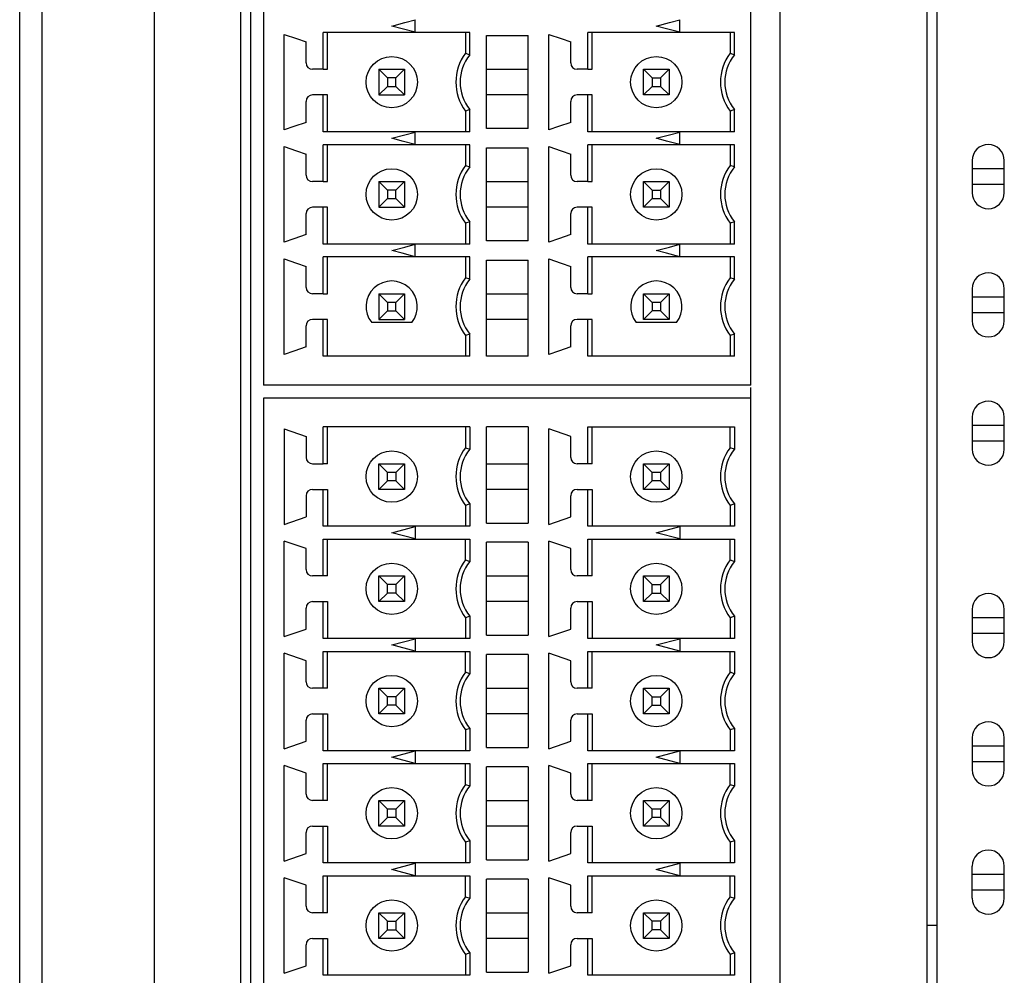
# Model space of a CAD drawing. Extents: x 29631 to 30203, y 13245 to 13681.
# Drawn here: x 29931 to 29961, y 13425 to 13454 of the extents above; entities that cross this region are included whole.
import ezdxf

# ---------------------------------------------------------------- set-up
doc = ezdxf.new("R2010")
doc.units = 0
doc.layers.get('0').update_dxf_attribs({"linetype": 'CONTINUOUS'})

msp = doc.modelspace()

# ---------------------------------------------------------------- linework, layer by layer
at = {"color": 7, "linetype": 'Continuous'}
for p, q in [((29954.242, 13484.3), (29954.242, 13383.08)), ((29930.542, 13380.453), (29930.542, 13483.853)), ((29958.842, 13376.953), (29958.842, 13466.103)), ((29959.142, 13463.803), (29959.142, 13376.953)), ((29937.442, 13412.6), (29937.442, 13462.9)), ((29937.742, 13462.192), (29937.742, 13412.6)), ((29953.342, 13443), (29953.342, 13461.9)), ((29931.242, 13403.403), (29931.242, 13458.403)), ((29934.742, 13403.403), (29934.742, 13458.403)), ((29938.142, 13457.666), (29938.142, 13454.166)), ((29942.872, 13454.004), (29942.872, 13454.395)), ((29951.122, 13454.004), (29951.122, 13454.395)), ((29938.142, 13454.166), (29938.142, 13450.666)), ((29940.008, 13452.85), (29940.008, 13454)), ((29942.872, 13454), (29940.008, 13454)), ((29940.142, 13452.85), (29940.142, 13454)), ((29944.576, 13454), (29942.872, 13454)), ((29944.442, 13454), (29944.442, 13453.35)), ((29944.576, 13453.304), (29944.576, 13454)), ((29948.258, 13452.85), (29948.258, 13454)), ((29951.122, 13454), (29948.258, 13454)), ((29948.392, 13452.85), (29948.392, 13454)), ((29952.826, 13454), (29951.122, 13454)), ((29952.692, 13454), (29952.692, 13453.35)), ((29952.826, 13453.304), (29952.826, 13454)), ((29938.792, 13450.96), (29938.792, 13453.94)), ((29939.472, 13453.05), (29939.472, 13453.705)), ((29945.092, 13451), (29945.092, 13453.9)), ((29945.092, 13453.9), (29946.392, 13453.9)), ((29946.392, 13451), (29946.392, 13453.9)), ((29947.042, 13450.96), (29947.042, 13453.94)), ((29947.722, 13453.05), (29947.722, 13453.705)), ((29944.442, 13453.35), (29944.576, 13453.304)), ((29952.692, 13453.35), (29952.826, 13453.304)), ((29940.008, 13452.85), (29939.672, 13452.85)), ((29940.008, 13452.85), (29940.142, 13452.85)), ((29941.742, 13452.85), (29941.742, 13452.05)), ((29942.01, 13452.582), (29941.742, 13452.85)), ((29941.742, 13452.85), (29942.542, 13452.85)), ((29942.542, 13452.85), (29942.274, 13452.582)), ((29942.542, 13452.85), (29942.542, 13452.05)), ((29945.092, 13452.85), (29946.392, 13452.85)), ((29948.258, 13452.85), (29947.922, 13452.85)), ((29948.258, 13452.85), (29948.392, 13452.85)), ((29949.992, 13452.05), (29949.992, 13452.85)), ((29949.992, 13452.85), (29950.792, 13452.85)), ((29949.992, 13452.85), (29950.26, 13452.582)), ((29950.524, 13452.582), (29950.792, 13452.85)), ((29950.792, 13452.85), (29950.792, 13452.05)), ((29942.274, 13452.582), (29942.01, 13452.582)), ((29942.01, 13452.582), (29942.01, 13452.318)), ((29942.274, 13452.318), (29942.274, 13452.582)), ((29950.26, 13452.582), (29950.524, 13452.582)), ((29950.26, 13452.582), (29950.26, 13452.318)), ((29950.524, 13452.582), (29950.524, 13452.318)), ((29942.01, 13452.318), (29941.742, 13452.05)), ((29942.01, 13452.318), (29942.274, 13452.318)), ((29942.542, 13452.05), (29942.274, 13452.318)), ((29950.26, 13452.318), (29949.992, 13452.05)), ((29950.26, 13452.318), (29950.524, 13452.318)), ((29950.524, 13452.318), (29950.792, 13452.05)), ((29939.472, 13451.195), (29939.472, 13451.85)), ((29940.008, 13452.05), (29939.672, 13452.05)), ((29940.142, 13452.05), (29940.008, 13452.05)), ((29940.008, 13450.9), (29940.008, 13452.05)), ((29940.142, 13450.9), (29940.142, 13452.05)), ((29941.742, 13452.05), (29942.542, 13452.05)), ((29946.392, 13452.05), (29945.092, 13452.05)), ((29947.722, 13451.195), (29947.722, 13451.85)), ((29948.258, 13452.05), (29947.922, 13452.05)), ((29948.392, 13452.05), (29948.258, 13452.05)), ((29948.258, 13450.9), (29948.258, 13452.05)), ((29948.392, 13450.9), (29948.392, 13452.05)), ((29950.792, 13452.05), (29949.992, 13452.05)), ((29944.576, 13451.596), (29944.442, 13451.55)), ((29944.442, 13451.55), (29944.442, 13450.9)), ((29944.576, 13450.9), (29944.576, 13451.596)), ((29952.826, 13451.596), (29952.692, 13451.55)), ((29952.692, 13451.55), (29952.692, 13450.9)), ((29952.826, 13450.9), (29952.826, 13451.596)), ((29942.872, 13450.9), (29940.008, 13450.9)), ((29944.576, 13450.9), (29942.872, 13450.9)), ((29942.872, 13450.504), (29942.872, 13450.895)), ((29946.392, 13451), (29945.092, 13451)), ((29951.122, 13450.9), (29948.258, 13450.9)), ((29952.826, 13450.9), (29951.122, 13450.9)), ((29951.122, 13450.504), (29951.122, 13450.895)), ((29938.142, 13450.666), (29938.142, 13447.166)), ((29938.792, 13447.46), (29938.792, 13450.44)), ((29940.008, 13449.35), (29940.008, 13450.5)), ((29942.872, 13450.5), (29940.008, 13450.5)), ((29940.142, 13449.35), (29940.142, 13450.5)), ((29944.576, 13450.5), (29942.872, 13450.5)), ((29944.442, 13450.5), (29944.442, 13449.85)), ((29944.576, 13449.804), (29944.576, 13450.5)), ((29945.092, 13447.5), (29945.092, 13450.4)), ((29945.092, 13450.4), (29946.392, 13450.4)), ((29946.392, 13447.5), (29946.392, 13450.4)), ((29947.042, 13447.46), (29947.042, 13450.44)), ((29948.258, 13449.35), (29948.258, 13450.5)), ((29951.122, 13450.5), (29948.258, 13450.5)), ((29948.392, 13449.35), (29948.392, 13450.5)), ((29952.826, 13450.5), (29951.122, 13450.5)), ((29952.692, 13450.5), (29952.692, 13449.85)), ((29952.826, 13449.804), (29952.826, 13450.5)), ((29939.472, 13449.55), (29939.472, 13450.205)), ((29947.722, 13449.55), (29947.722, 13450.205)), ((29960.242, 13450.003), (29960.242, 13449.003)), ((29961.242, 13449.003), (29961.242, 13450.003)), ((29944.442, 13449.85), (29944.576, 13449.804)), ((29952.826, 13449.804), (29952.692, 13449.85)), ((29960.242, 13449.753), (29961.242, 13449.753)), ((29940.008, 13449.35), (29939.672, 13449.35)), ((29940.008, 13449.35), (29940.142, 13449.35)), ((29941.742, 13449.35), (29941.742, 13448.55)), ((29942.01, 13449.082), (29941.742, 13449.35)), ((29941.742, 13449.35), (29942.542, 13449.35)), ((29942.542, 13449.35), (29942.274, 13449.082)), ((29942.542, 13449.35), (29942.542, 13448.55)), ((29945.092, 13449.35), (29946.392, 13449.35)), ((29948.258, 13449.35), (29947.922, 13449.35)), ((29948.258, 13449.35), (29948.392, 13449.35)), ((29949.992, 13448.55), (29949.992, 13449.35)), ((29949.992, 13449.35), (29950.792, 13449.35)), ((29949.992, 13449.35), (29950.26, 13449.082)), ((29950.524, 13449.082), (29950.792, 13449.35)), ((29950.792, 13449.35), (29950.792, 13448.55)), ((29942.274, 13449.082), (29942.01, 13449.082)), ((29942.01, 13449.082), (29942.01, 13448.818)), ((29942.274, 13448.818), (29942.274, 13449.082)), ((29950.26, 13449.082), (29950.26, 13448.818)), ((29950.26, 13449.082), (29950.524, 13449.082)), ((29950.524, 13449.082), (29950.524, 13448.818)), ((29961.242, 13449.253), (29960.242, 13449.253)), ((29942.01, 13448.818), (29941.742, 13448.55)), ((29942.01, 13448.818), (29942.274, 13448.818)), ((29942.542, 13448.55), (29942.274, 13448.818)), ((29950.26, 13448.818), (29949.992, 13448.55)), ((29950.26, 13448.818), (29950.524, 13448.818)), ((29950.524, 13448.818), (29950.792, 13448.55)), ((29940.008, 13448.55), (29939.672, 13448.55)), ((29940.142, 13448.55), (29940.008, 13448.55)), ((29940.008, 13447.4), (29940.008, 13448.55)), ((29940.142, 13447.4), (29940.142, 13448.55)), ((29941.742, 13448.55), (29942.542, 13448.55)), ((29946.392, 13448.55), (29945.092, 13448.55)), ((29948.258, 13448.55), (29947.922, 13448.55)), ((29948.392, 13448.55), (29948.258, 13448.55)), ((29948.258, 13447.4), (29948.258, 13448.55)), ((29948.392, 13447.4), (29948.392, 13448.55)), ((29950.792, 13448.55), (29949.992, 13448.55)), ((29939.472, 13447.695), (29939.472, 13448.35)), ((29947.722, 13447.695), (29947.722, 13448.35)), ((29944.576, 13448.096), (29944.442, 13448.05)), ((29944.442, 13448.05), (29944.442, 13447.4)), ((29944.576, 13447.4), (29944.576, 13448.096)), ((29952.826, 13448.096), (29952.692, 13448.05)), ((29952.692, 13448.05), (29952.692, 13447.4)), ((29952.826, 13447.4), (29952.826, 13448.096)), ((29942.872, 13447.4), (29940.008, 13447.4)), ((29944.576, 13447.4), (29942.872, 13447.4)), ((29942.872, 13447.004), (29942.872, 13447.395)), ((29946.392, 13447.5), (29945.092, 13447.5)), ((29951.122, 13447.4), (29948.258, 13447.4)), ((29952.826, 13447.4), (29951.122, 13447.4)), ((29951.122, 13447.004), (29951.122, 13447.395)), ((29938.142, 13447.166), (29938.142, 13443)), ((29938.792, 13443.96), (29938.792, 13446.94)), ((29940.008, 13445.85), (29940.008, 13447)), ((29942.872, 13447), (29940.008, 13447)), ((29940.142, 13445.85), (29940.142, 13447)), ((29944.576, 13447), (29942.872, 13447)), ((29944.442, 13447), (29944.442, 13446.35)), ((29944.576, 13446.304), (29944.576, 13447)), ((29945.092, 13443.9), (29945.092, 13446.9)), ((29945.092, 13446.9), (29946.392, 13446.9)), ((29946.392, 13443.9), (29946.392, 13446.9)), ((29947.042, 13443.96), (29947.042, 13446.94)), ((29948.258, 13445.85), (29948.258, 13447)), ((29951.122, 13447), (29948.258, 13447)), ((29948.392, 13445.85), (29948.392, 13447)), ((29952.826, 13447), (29951.122, 13447)), ((29952.692, 13447), (29952.692, 13446.35)), ((29952.826, 13446.304), (29952.826, 13447)), ((29939.472, 13446.05), (29939.472, 13446.705)), ((29947.722, 13446.05), (29947.722, 13446.705)), ((29944.576, 13446.304), (29944.442, 13446.35)), ((29952.826, 13446.304), (29952.692, 13446.35)), ((29960.242, 13446.003), (29960.242, 13445.003)), ((29961.242, 13445.003), (29961.242, 13446.003)), ((29940.008, 13445.85), (29939.672, 13445.85)), ((29940.008, 13445.85), (29940.142, 13445.85)), ((29941.742, 13445.85), (29942.542, 13445.85)), ((29942.01, 13445.582), (29941.742, 13445.85)), ((29941.742, 13445.85), (29941.742, 13445.05)), ((29942.542, 13445.85), (29942.274, 13445.582)), ((29942.542, 13445.85), (29942.542, 13445.05)), ((29945.092, 13445.85), (29946.392, 13445.85)), ((29948.258, 13445.85), (29947.922, 13445.85)), ((29948.258, 13445.85), (29948.392, 13445.85)), ((29949.992, 13445.85), (29950.792, 13445.85)), ((29949.992, 13445.85), (29950.26, 13445.582)), ((29949.992, 13445.05), (29949.992, 13445.85)), ((29950.792, 13445.85), (29950.524, 13445.582)), ((29950.792, 13445.85), (29950.792, 13445.05)), ((29960.242, 13445.753), (29961.242, 13445.753)), ((29942.274, 13445.582), (29942.01, 13445.582)), ((29942.01, 13445.582), (29942.01, 13445.318)), ((29942.274, 13445.318), (29942.274, 13445.582)), ((29950.524, 13445.582), (29950.26, 13445.582)), ((29950.26, 13445.582), (29950.26, 13445.318)), ((29950.524, 13445.582), (29950.524, 13445.318)), ((29940.008, 13445.05), (29939.672, 13445.05)), ((29940.142, 13445.05), (29940.008, 13445.05)), ((29940.008, 13443.9), (29940.008, 13445.05)), ((29940.142, 13443.9), (29940.142, 13445.05)), ((29942.01, 13445.318), (29941.742, 13445.05)), ((29941.742, 13445.05), (29942.542, 13445.05)), ((29942.01, 13445.318), (29942.274, 13445.318)), ((29942.542, 13445.05), (29942.274, 13445.318)), ((29946.392, 13445.05), (29945.092, 13445.05)), ((29948.258, 13445.05), (29947.922, 13445.05)), ((29948.392, 13445.05), (29948.258, 13445.05)), ((29948.258, 13443.9), (29948.258, 13445.05)), ((29948.392, 13443.9), (29948.392, 13445.05)), ((29950.26, 13445.318), (29949.992, 13445.05)), ((29950.792, 13445.05), (29949.992, 13445.05)), ((29950.524, 13445.318), (29950.26, 13445.318)), ((29950.792, 13445.05), (29950.524, 13445.318)), ((29961.242, 13445.253), (29960.242, 13445.253)), ((29939.472, 13444.195), (29939.472, 13444.85)), ((29942.767, 13444.95), (29941.518, 13444.95)), ((29947.722, 13444.195), (29947.722, 13444.85)), ((29951.017, 13444.95), (29949.768, 13444.95)), ((29944.576, 13444.596), (29944.442, 13444.55)), ((29944.442, 13444.55), (29944.442, 13443.9)), ((29944.576, 13443.9), (29944.576, 13444.596)), ((29952.826, 13444.596), (29952.692, 13444.55)), ((29952.692, 13444.55), (29952.692, 13443.9)), ((29952.826, 13443.9), (29952.826, 13444.596)), ((29944.576, 13443.9), (29940.008, 13443.9)), ((29946.392, 13443.9), (29945.092, 13443.9)), ((29952.826, 13443.9), (29948.258, 13443.9)), ((29953.342, 13443), (29938.142, 13443)), ((29953.342, 13442.6), (29953.342, 13442.933)), ((29938.142, 13442.6), (29938.142, 13438.366)), ((29953.342, 13442.6), (29938.142, 13442.6)), ((29953.342, 13413.2), (29953.342, 13442.6)), ((29960.242, 13442.003), (29960.242, 13441.003)), ((29961.242, 13441.003), (29961.242, 13442.003)), ((29940.008, 13440.55), (29940.008, 13441.7)), ((29944.576, 13441.7), (29940.008, 13441.7)), ((29940.142, 13440.55), (29940.142, 13441.7)), ((29944.442, 13441.7), (29944.442, 13441.05)), ((29944.576, 13441.7), (29944.576, 13441.004)), ((29945.092, 13438.7), (29945.092, 13441.7)), ((29946.392, 13441.7), (29945.092, 13441.7)), ((29946.392, 13441.7), (29946.392, 13438.7)), ((29948.258, 13440.55), (29948.258, 13441.7)), ((29948.258, 13441.7), (29952.826, 13441.7)), ((29948.392, 13440.55), (29948.392, 13441.7)), ((29952.692, 13441.05), (29952.692, 13441.7)), ((29952.826, 13441.7), (29952.826, 13441.004)), ((29960.242, 13441.753), (29961.242, 13441.753)), ((29938.792, 13441.64), (29938.792, 13438.66)), ((29938.792, 13441.64), (29939.472, 13441.405)), ((29939.472, 13441.405), (29939.472, 13440.75)), ((29947.042, 13438.66), (29947.042, 13441.64)), ((29947.722, 13441.405), (29947.042, 13441.64)), ((29947.722, 13440.75), (29947.722, 13441.405)), ((29961.242, 13441.253), (29960.242, 13441.253)), ((29944.442, 13441.05), (29944.576, 13441.004)), ((29952.826, 13441.004), (29952.692, 13441.05)), ((29939.672, 13440.55), (29940.008, 13440.55)), ((29940.142, 13440.55), (29940.008, 13440.55)), ((29941.742, 13440.55), (29942.542, 13440.55)), ((29941.742, 13439.75), (29941.742, 13440.55)), ((29942.01, 13440.282), (29941.742, 13440.55)), ((29942.542, 13440.55), (29942.274, 13440.282)), ((29942.542, 13440.55), (29942.542, 13439.75)), ((29945.092, 13440.55), (29946.392, 13440.55)), ((29948.258, 13440.55), (29947.922, 13440.55)), ((29948.392, 13440.55), (29948.258, 13440.55)), ((29949.992, 13439.75), (29949.992, 13440.55)), ((29949.992, 13440.55), (29950.792, 13440.55)), ((29950.26, 13440.282), (29949.992, 13440.55)), ((29950.792, 13440.55), (29950.524, 13440.282)), ((29950.792, 13440.55), (29950.792, 13439.75)), ((29942.274, 13440.282), (29942.01, 13440.282)), ((29942.01, 13440.018), (29942.01, 13440.282)), ((29942.274, 13440.282), (29942.274, 13440.018)), ((29950.26, 13440.018), (29950.26, 13440.282)), ((29950.524, 13440.282), (29950.26, 13440.282)), ((29950.524, 13440.282), (29950.524, 13440.018)), ((29942.01, 13440.018), (29941.742, 13439.75)), ((29942.274, 13440.018), (29942.01, 13440.018)), ((29942.542, 13439.75), (29942.274, 13440.018)), ((29950.26, 13440.018), (29949.992, 13439.75)), ((29950.524, 13440.018), (29950.26, 13440.018)), ((29950.792, 13439.75), (29950.524, 13440.018)), ((29939.472, 13439.55), (29939.472, 13438.895)), ((29939.672, 13439.75), (29940.008, 13439.75)), ((29940.008, 13439.75), (29940.142, 13439.75)), ((29940.008, 13438.6), (29940.008, 13439.75)), ((29940.142, 13439.75), (29940.142, 13438.6)), ((29942.542, 13439.75), (29941.742, 13439.75)), ((29946.392, 13439.75), (29945.092, 13439.75)), ((29947.722, 13438.895), (29947.722, 13439.55)), ((29947.922, 13439.75), (29948.258, 13439.75)), ((29948.258, 13439.75), (29948.392, 13439.75)), ((29948.258, 13438.6), (29948.258, 13439.75)), ((29948.392, 13439.75), (29948.392, 13438.6)), ((29950.792, 13439.75), (29949.992, 13439.75)), ((29944.576, 13439.296), (29944.442, 13439.25)), ((29944.442, 13439.25), (29944.442, 13438.6)), ((29944.576, 13439.296), (29944.576, 13438.6)), ((29952.826, 13439.296), (29952.692, 13439.25)), ((29952.692, 13439.25), (29952.692, 13438.6)), ((29952.826, 13439.296), (29952.826, 13438.6)), ((29938.792, 13438.66), (29939.472, 13438.895)), ((29945.092, 13438.7), (29946.392, 13438.7)), ((29947.042, 13438.66), (29947.722, 13438.895)), ((29938.142, 13438.366), (29938.142, 13434.866)), ((29944.576, 13438.6), (29940.008, 13438.6)), ((29942.142, 13438.4), (29942.872, 13438.595)), ((29942.872, 13438.204), (29942.142, 13438.4)), ((29942.872, 13438.595), (29942.872, 13438.204)), ((29952.826, 13438.6), (29948.258, 13438.6)), ((29950.392, 13438.4), (29951.122, 13438.595)), ((29951.122, 13438.204), (29950.392, 13438.4)), ((29951.122, 13438.595), (29951.122, 13438.204)), ((29938.792, 13435.16), (29938.792, 13438.14)), ((29939.472, 13437.905), (29938.792, 13438.14)), ((29940.008, 13438.2), (29944.576, 13438.2)), ((29940.008, 13437.05), (29940.008, 13438.2)), ((29940.142, 13437.05), (29940.142, 13438.2)), ((29944.442, 13437.55), (29944.442, 13438.2)), ((29944.576, 13438.2), (29944.576, 13437.504)), ((29945.092, 13435.2), (29945.092, 13438.1)), ((29946.392, 13438.1), (29945.092, 13438.1)), ((29946.392, 13438.1), (29946.392, 13435.2)), ((29947.042, 13435.16), (29947.042, 13438.14)), ((29947.722, 13437.905), (29947.042, 13438.14)), ((29948.258, 13438.2), (29952.826, 13438.2)), ((29948.258, 13437.05), (29948.258, 13438.2)), ((29948.392, 13437.05), (29948.392, 13438.2)), ((29952.692, 13437.55), (29952.692, 13438.2)), ((29952.826, 13438.2), (29952.826, 13437.504)), ((29939.472, 13437.25), (29939.472, 13437.905)), ((29947.722, 13437.25), (29947.722, 13437.905)), ((29944.442, 13437.55), (29944.576, 13437.504)), ((29952.692, 13437.55), (29952.826, 13437.504)), ((29940.008, 13437.05), (29939.672, 13437.05)), ((29940.142, 13437.05), (29940.008, 13437.05)), ((29941.742, 13436.25), (29941.742, 13437.05)), ((29941.742, 13437.05), (29942.542, 13437.05)), ((29942.01, 13436.782), (29941.742, 13437.05)), ((29942.274, 13436.782), (29942.01, 13436.782)), ((29942.01, 13436.518), (29942.01, 13436.782)), ((29942.542, 13437.05), (29942.274, 13436.782)), ((29942.274, 13436.782), (29942.274, 13436.518)), ((29942.542, 13437.05), (29942.542, 13436.25)), ((29945.092, 13437.05), (29946.392, 13437.05)), ((29948.258, 13437.05), (29947.922, 13437.05)), ((29948.392, 13437.05), (29948.258, 13437.05)), ((29949.992, 13436.25), (29949.992, 13437.05)), ((29949.992, 13437.05), (29950.792, 13437.05)), ((29949.992, 13437.05), (29950.26, 13436.782)), ((29950.26, 13436.518), (29950.26, 13436.782)), ((29950.26, 13436.782), (29950.524, 13436.782)), ((29950.524, 13436.782), (29950.792, 13437.05)), ((29950.524, 13436.782), (29950.524, 13436.518)), ((29950.792, 13437.05), (29950.792, 13436.25)), ((29942.01, 13436.518), (29941.742, 13436.25)), ((29942.274, 13436.518), (29942.01, 13436.518)), ((29942.542, 13436.25), (29942.274, 13436.518)), ((29949.992, 13436.25), (29950.26, 13436.518)), ((29950.26, 13436.518), (29950.524, 13436.518)), ((29950.524, 13436.518), (29950.792, 13436.25)), ((29939.672, 13436.25), (29940.008, 13436.25)), ((29940.008, 13436.25), (29940.142, 13436.25)), ((29940.008, 13435.1), (29940.008, 13436.25)), ((29940.142, 13436.25), (29940.142, 13435.1)), ((29942.542, 13436.25), (29941.742, 13436.25)), ((29946.392, 13436.25), (29945.092, 13436.25)), ((29947.922, 13436.25), (29948.258, 13436.25)), ((29948.258, 13436.25), (29948.392, 13436.25)), ((29948.258, 13435.1), (29948.258, 13436.25)), ((29948.392, 13436.25), (29948.392, 13435.1)), ((29950.792, 13436.25), (29949.992, 13436.25)), ((29939.472, 13435.395), (29939.472, 13436.05)), ((29947.722, 13435.395), (29947.722, 13436.05)), ((29960.242, 13436.003), (29960.242, 13435.003)), ((29961.242, 13435.003), (29961.242, 13436.003)), ((29944.576, 13435.796), (29944.442, 13435.75)), ((29944.442, 13435.75), (29944.442, 13435.1)), ((29944.576, 13435.796), (29944.576, 13435.1)), ((29952.826, 13435.796), (29952.692, 13435.75)), ((29952.692, 13435.75), (29952.692, 13435.1)), ((29952.826, 13435.796), (29952.826, 13435.1)), ((29960.242, 13435.753), (29961.242, 13435.753)), ((29938.792, 13435.16), (29939.472, 13435.395)), ((29947.042, 13435.16), (29947.722, 13435.395)), ((29961.242, 13435.253), (29960.242, 13435.253)), ((29944.576, 13435.1), (29940.008, 13435.1)), ((29942.142, 13434.9), (29942.872, 13435.095)), ((29942.872, 13435.095), (29942.872, 13434.704)), ((29945.092, 13435.2), (29946.392, 13435.2)), ((29952.826, 13435.1), (29948.258, 13435.1)), ((29950.392, 13434.9), (29951.122, 13435.095)), ((29951.122, 13435.095), (29951.122, 13434.704)), ((29938.142, 13434.866), (29938.142, 13431.366)), ((29938.792, 13431.66), (29938.792, 13434.64)), ((29939.472, 13434.405), (29938.792, 13434.64)), ((29940.008, 13434.7), (29944.576, 13434.7)), ((29940.008, 13433.55), (29940.008, 13434.7)), ((29940.142, 13433.55), (29940.142, 13434.7)), ((29942.872, 13434.704), (29942.142, 13434.9)), ((29944.442, 13434.05), (29944.442, 13434.7)), ((29944.576, 13434.7), (29944.576, 13434.004)), ((29947.042, 13431.66), (29947.042, 13434.64)), ((29947.722, 13434.405), (29947.042, 13434.64)), ((29948.258, 13434.7), (29952.826, 13434.7)), ((29948.258, 13433.55), (29948.258, 13434.7)), ((29948.392, 13433.55), (29948.392, 13434.7)), ((29951.122, 13434.704), (29950.392, 13434.9)), ((29952.692, 13434.05), (29952.692, 13434.7)), ((29952.826, 13434.7), (29952.826, 13434.004)), ((29939.472, 13433.75), (29939.472, 13434.405)), ((29945.092, 13431.7), (29945.092, 13434.6)), ((29946.392, 13434.6), (29945.092, 13434.6)), ((29946.392, 13434.6), (29946.392, 13431.7)), ((29947.722, 13433.75), (29947.722, 13434.405)), ((29944.576, 13434.004), (29944.442, 13434.05)), ((29952.826, 13434.004), (29952.692, 13434.05)), ((29940.008, 13433.55), (29939.672, 13433.55)), ((29940.142, 13433.55), (29940.008, 13433.55)), ((29941.742, 13432.75), (29941.742, 13433.55)), ((29941.742, 13433.55), (29942.542, 13433.55)), ((29942.01, 13433.282), (29941.742, 13433.55)), ((29942.542, 13433.55), (29942.274, 13433.282)), ((29942.542, 13433.55), (29942.542, 13432.75)), ((29945.092, 13433.55), (29946.392, 13433.55)), ((29948.258, 13433.55), (29947.922, 13433.55)), ((29948.392, 13433.55), (29948.258, 13433.55)), ((29949.992, 13433.55), (29950.792, 13433.55)), ((29949.992, 13433.55), (29950.26, 13433.282)), ((29949.992, 13432.75), (29949.992, 13433.55)), ((29950.524, 13433.282), (29950.792, 13433.55)), ((29950.792, 13433.55), (29950.792, 13432.75)), ((29942.01, 13433.018), (29942.01, 13433.282)), ((29942.274, 13433.282), (29942.01, 13433.282)), ((29942.274, 13433.282), (29942.274, 13433.018)), ((29950.26, 13433.282), (29950.524, 13433.282)), ((29950.26, 13433.018), (29950.26, 13433.282)), ((29950.524, 13433.282), (29950.524, 13433.018)), ((29942.01, 13433.018), (29941.742, 13432.75)), ((29942.274, 13433.018), (29942.01, 13433.018)), ((29942.542, 13432.75), (29942.274, 13433.018)), ((29949.992, 13432.75), (29950.26, 13433.018)), ((29950.26, 13433.018), (29950.524, 13433.018)), ((29950.524, 13433.018), (29950.792, 13432.75)), ((29939.472, 13431.895), (29939.472, 13432.55)), ((29939.672, 13432.75), (29940.008, 13432.75)), ((29940.008, 13432.75), (29940.142, 13432.75)), ((29940.008, 13431.6), (29940.008, 13432.75)), ((29940.142, 13432.75), (29940.142, 13431.6)), ((29942.542, 13432.75), (29941.742, 13432.75)), ((29946.392, 13432.75), (29945.092, 13432.75)), ((29947.722, 13431.895), (29947.722, 13432.55)), ((29947.922, 13432.75), (29948.258, 13432.75)), ((29948.258, 13432.75), (29948.392, 13432.75)), ((29948.258, 13431.6), (29948.258, 13432.75)), ((29948.392, 13432.75), (29948.392, 13431.6)), ((29950.792, 13432.75), (29949.992, 13432.75)), ((29944.576, 13432.296), (29944.442, 13432.25)), ((29944.442, 13432.25), (29944.442, 13431.6)), ((29944.576, 13432.296), (29944.576, 13431.6)), ((29952.826, 13432.296), (29952.692, 13432.25)), ((29952.692, 13432.25), (29952.692, 13431.6)), ((29952.826, 13432.296), (29952.826, 13431.6)), ((29938.792, 13431.66), (29939.472, 13431.895)), ((29947.042, 13431.66), (29947.722, 13431.895)), ((29960.242, 13432.003), (29960.242, 13431.003)), ((29961.242, 13431.003), (29961.242, 13432.003)), ((29944.576, 13431.6), (29940.008, 13431.6)), ((29942.142, 13431.4), (29942.872, 13431.595)), ((29942.872, 13431.595), (29942.872, 13431.204)), ((29945.092, 13431.7), (29946.392, 13431.7)), ((29952.826, 13431.6), (29948.258, 13431.6)), ((29950.392, 13431.4), (29951.122, 13431.595)), ((29951.122, 13431.595), (29951.122, 13431.204)), ((29960.242, 13431.753), (29961.242, 13431.753)), ((29938.142, 13431.366), (29938.142, 13427.866)), ((29942.872, 13431.204), (29942.142, 13431.4)), ((29951.122, 13431.204), (29950.392, 13431.4)), ((29961.242, 13431.253), (29960.242, 13431.253)), ((29938.792, 13428.16), (29938.792, 13431.14)), ((29939.472, 13430.905), (29938.792, 13431.14)), ((29940.008, 13431.2), (29944.576, 13431.2)), ((29940.008, 13430.05), (29940.008, 13431.2)), ((29940.142, 13430.05), (29940.142, 13431.2)), ((29944.442, 13430.55), (29944.442, 13431.2)), ((29944.576, 13431.2), (29944.576, 13430.504)), ((29945.092, 13428.2), (29945.092, 13431.1)), ((29946.392, 13431.1), (29945.092, 13431.1)), ((29946.392, 13431.1), (29946.392, 13428.2)), ((29947.042, 13428.16), (29947.042, 13431.14)), ((29947.722, 13430.905), (29947.042, 13431.14)), ((29948.258, 13431.2), (29952.826, 13431.2)), ((29948.258, 13430.05), (29948.258, 13431.2)), ((29948.392, 13430.05), (29948.392, 13431.2)), ((29952.692, 13430.55), (29952.692, 13431.2)), ((29952.826, 13431.2), (29952.826, 13430.504)), ((29939.472, 13430.25), (29939.472, 13430.905)), ((29947.722, 13430.25), (29947.722, 13430.905)), ((29944.442, 13430.55), (29944.576, 13430.504)), ((29952.692, 13430.55), (29952.826, 13430.504)), ((29940.008, 13430.05), (29939.672, 13430.05)), ((29940.142, 13430.05), (29940.008, 13430.05)), ((29941.742, 13429.25), (29941.742, 13430.05)), ((29941.742, 13430.05), (29942.542, 13430.05)), ((29942.01, 13429.782), (29941.742, 13430.05)), ((29942.542, 13430.05), (29942.274, 13429.782)), ((29942.542, 13430.05), (29942.542, 13429.25)), ((29945.092, 13430.05), (29946.392, 13430.05)), ((29948.258, 13430.05), (29947.922, 13430.05)), ((29948.392, 13430.05), (29948.258, 13430.05)), ((29949.992, 13430.05), (29950.792, 13430.05)), ((29950.26, 13429.782), (29949.992, 13430.05)), ((29949.992, 13429.25), (29949.992, 13430.05)), ((29950.792, 13430.05), (29950.524, 13429.782)), ((29950.792, 13430.05), (29950.792, 13429.25)), ((29942.274, 13429.782), (29942.01, 13429.782)), ((29942.01, 13429.518), (29942.01, 13429.782)), ((29942.274, 13429.782), (29942.274, 13429.518)), ((29950.524, 13429.782), (29950.26, 13429.782)), ((29950.26, 13429.518), (29950.26, 13429.782)), ((29950.524, 13429.782), (29950.524, 13429.518)), ((29942.01, 13429.518), (29941.742, 13429.25)), ((29942.274, 13429.518), (29942.01, 13429.518)), ((29942.542, 13429.25), (29942.274, 13429.518)), ((29950.26, 13429.518), (29949.992, 13429.25)), ((29950.524, 13429.518), (29950.26, 13429.518)), ((29950.792, 13429.25), (29950.524, 13429.518)), ((29939.672, 13429.25), (29940.008, 13429.25)), ((29940.008, 13428.1), (29940.008, 13429.25)), ((29940.008, 13429.25), (29940.142, 13429.25)), ((29940.142, 13429.25), (29940.142, 13428.1)), ((29942.542, 13429.25), (29941.742, 13429.25)), ((29946.392, 13429.25), (29945.092, 13429.25)), ((29947.922, 13429.25), (29948.258, 13429.25)), ((29948.258, 13428.1), (29948.258, 13429.25)), ((29948.258, 13429.25), (29948.392, 13429.25)), ((29948.392, 13429.25), (29948.392, 13428.1)), ((29950.792, 13429.25), (29949.992, 13429.25)), ((29939.472, 13428.395), (29939.472, 13429.05)), ((29944.576, 13428.796), (29944.442, 13428.75)), ((29944.576, 13428.796), (29944.576, 13428.1)), ((29947.722, 13428.395), (29947.722, 13429.05)), ((29952.826, 13428.796), (29952.692, 13428.75)), ((29952.826, 13428.796), (29952.826, 13428.1)), ((29944.442, 13428.75), (29944.442, 13428.1)), ((29952.692, 13428.75), (29952.692, 13428.1)), ((29938.792, 13428.16), (29939.472, 13428.395)), ((29945.092, 13428.2), (29946.392, 13428.2)), ((29947.042, 13428.16), (29947.722, 13428.395)), ((29938.142, 13427.866), (29938.142, 13424.366)), ((29944.576, 13428.1), (29940.008, 13428.1)), ((29942.142, 13427.9), (29942.872, 13428.095)), ((29942.872, 13427.704), (29942.142, 13427.9)), ((29942.872, 13428.095), (29942.872, 13427.704)), ((29952.826, 13428.1), (29948.258, 13428.1)), ((29950.392, 13427.9), (29951.122, 13428.095)), ((29951.122, 13427.704), (29950.392, 13427.9)), ((29951.122, 13428.095), (29951.122, 13427.704)), ((29960.242, 13427.003), (29960.242, 13428.003)), ((29961.242, 13427.003), (29961.242, 13428.003)), ((29938.792, 13424.66), (29938.792, 13427.64)), ((29939.472, 13427.405), (29938.792, 13427.64)), ((29940.008, 13427.7), (29944.576, 13427.7)), ((29940.008, 13426.55), (29940.008, 13427.7)), ((29940.142, 13426.55), (29940.142, 13427.7)), ((29944.442, 13427.05), (29944.442, 13427.7)), ((29944.576, 13427.7), (29944.576, 13427.004)), ((29945.092, 13424.7), (29945.092, 13427.6)), ((29946.392, 13427.6), (29945.092, 13427.6)), ((29946.392, 13427.6), (29946.392, 13424.7)), ((29947.042, 13424.66), (29947.042, 13427.64)), ((29947.722, 13427.405), (29947.042, 13427.64)), ((29948.258, 13427.7), (29952.826, 13427.7)), ((29948.258, 13426.55), (29948.258, 13427.7)), ((29948.392, 13426.55), (29948.392, 13427.7)), ((29952.692, 13427.05), (29952.692, 13427.7)), ((29952.826, 13427.7), (29952.826, 13427.004)), ((29960.242, 13427.753), (29961.242, 13427.753)), ((29939.472, 13426.75), (29939.472, 13427.405)), ((29947.722, 13426.75), (29947.722, 13427.405)), ((29961.242, 13427.253), (29960.242, 13427.253)), ((29944.442, 13427.05), (29944.576, 13427.004)), ((29952.692, 13427.05), (29952.826, 13427.004)), ((29940.008, 13426.55), (29939.672, 13426.55)), ((29940.142, 13426.55), (29940.008, 13426.55)), ((29941.742, 13425.75), (29941.742, 13426.55)), ((29941.742, 13426.55), (29942.542, 13426.55)), ((29941.742, 13426.55), (29942.01, 13426.282)), ((29942.274, 13426.282), (29942.542, 13426.55)), ((29942.542, 13426.55), (29942.542, 13425.75)), ((29945.092, 13426.55), (29946.392, 13426.55)), ((29948.258, 13426.55), (29947.922, 13426.55)), ((29948.392, 13426.55), (29948.258, 13426.55)), ((29949.992, 13426.55), (29950.792, 13426.55)), ((29950.26, 13426.282), (29949.992, 13426.55)), ((29949.992, 13425.75), (29949.992, 13426.55)), ((29950.792, 13426.55), (29950.524, 13426.282)), ((29950.792, 13426.55), (29950.792, 13425.75)), ((29941.742, 13425.75), (29942.01, 13426.018)), ((29942.01, 13426.282), (29942.274, 13426.282)), ((29942.01, 13426.018), (29942.01, 13426.282)), ((29942.01, 13426.018), (29942.274, 13426.018)), ((29942.274, 13426.282), (29942.274, 13426.018)), ((29942.274, 13426.018), (29942.542, 13425.75)), ((29950.26, 13426.018), (29949.992, 13425.75)), ((29950.524, 13426.282), (29950.26, 13426.282)), ((29950.26, 13426.018), (29950.26, 13426.282)), ((29950.524, 13426.018), (29950.26, 13426.018)), ((29950.524, 13426.282), (29950.524, 13426.018)), ((29950.792, 13425.75), (29950.524, 13426.018)), ((29959.142, 13426.153), (29958.842, 13426.153)), ((29939.672, 13425.75), (29940.008, 13425.75)), ((29940.008, 13425.75), (29940.142, 13425.75)), ((29940.008, 13424.6), (29940.008, 13425.75)), ((29940.142, 13425.75), (29940.142, 13424.6)), ((29942.542, 13425.75), (29941.742, 13425.75)), ((29946.392, 13425.75), (29945.092, 13425.75)), ((29947.922, 13425.75), (29948.258, 13425.75)), ((29948.258, 13425.75), (29948.392, 13425.75)), ((29948.258, 13424.6), (29948.258, 13425.75)), ((29948.392, 13425.75), (29948.392, 13424.6)), ((29950.792, 13425.75), (29949.992, 13425.75)), ((29939.472, 13424.895), (29939.472, 13425.55)), ((29947.722, 13424.895), (29947.722, 13425.55)), ((29944.576, 13425.296), (29944.442, 13425.25)), ((29944.442, 13425.25), (29944.442, 13424.6)), ((29944.576, 13425.296), (29944.576, 13424.6)), ((29952.826, 13425.296), (29952.692, 13425.25)), ((29952.692, 13425.25), (29952.692, 13424.6)), ((29952.826, 13425.296), (29952.826, 13424.6)), ((29938.792, 13424.66), (29939.472, 13424.895)), ((29947.042, 13424.66), (29947.722, 13424.895)), ((29944.576, 13424.6), (29940.008, 13424.6)), ((29945.092, 13424.7), (29946.392, 13424.7)), ((29952.826, 13424.6), (29948.258, 13424.6))]:
    msp.add_line(p, q, dxfattribs=at)
at = {"color": 7, "linetype": 'Continuous', "flags": 128}
for points in [[(29942.142, 13454.2), (29942.551, 13454.309), (29942.872, 13454.395)], [(29950.392, 13454.2), (29950.801, 13454.309), (29951.122, 13454.395)], [(29942.872, 13454.004), (29942.463, 13454.114), (29942.142, 13454.2)], [(29951.122, 13454.004), (29950.713, 13454.114), (29950.392, 13454.2)], [(29938.792, 13453.94), (29939.173, 13453.808), (29939.472, 13453.705)], [(29947.042, 13453.94), (29947.423, 13453.808), (29947.722, 13453.705)], [(29939.472, 13451.195), (29939.091, 13451.063), (29938.792, 13450.96)], [(29947.722, 13451.195), (29947.341, 13451.063), (29947.042, 13450.96)], [(29942.142, 13450.7), (29942.551, 13450.809), (29942.872, 13450.895)], [(29950.392, 13450.7), (29950.801, 13450.809), (29951.122, 13450.895)], [(29942.872, 13450.504), (29942.463, 13450.614), (29942.142, 13450.7)], [(29951.122, 13450.504), (29950.713, 13450.614), (29950.392, 13450.7)], [(29938.792, 13450.44), (29939.173, 13450.308), (29939.472, 13450.205)], [(29947.042, 13450.44), (29947.423, 13450.308), (29947.722, 13450.205)], [(29939.472, 13447.695), (29939.091, 13447.563), (29938.792, 13447.46)], [(29947.722, 13447.695), (29947.341, 13447.563), (29947.042, 13447.46)], [(29942.142, 13447.2), (29942.551, 13447.309), (29942.872, 13447.395)], [(29942.872, 13447.004), (29942.463, 13447.114), (29942.142, 13447.2)], [(29950.392, 13447.2), (29950.801, 13447.309), (29951.122, 13447.395)], [(29951.122, 13447.004), (29950.713, 13447.114), (29950.392, 13447.2)], [(29938.792, 13446.94), (29939.173, 13446.808), (29939.472, 13446.705)], [(29947.042, 13446.94), (29947.423, 13446.808), (29947.722, 13446.705)], [(29939.472, 13444.195), (29939.091, 13444.063), (29938.792, 13443.96)], [(29947.722, 13444.195), (29947.341, 13444.063), (29947.042, 13443.96)]]:
    msp.add_lwpolyline(points, dxfattribs=at)
at = {"color": 7, "linetype": 'Continuous'}
for centre in [(29942.142, 13452.45), (29950.392, 13452.45), (29942.142, 13448.95), (29950.392, 13448.95), (29942.142, 13440.15), (29950.392, 13440.15), (29942.142, 13436.65), (29950.392, 13436.65), (29942.142, 13433.15), (29950.392, 13433.15), (29942.142, 13429.65), (29950.392, 13429.65), (29942.142, 13426.15), (29950.392, 13426.15)]:
    msp.add_circle(centre, 0.8, dxfattribs=at)
for centre, radius, start, end in [((29945.642, 13452.45), 1.5, 143.1301, 216.8699), ((29953.892, 13452.45), 1.5, 143.1301, 216.8699), ((29939.672, 13453.05), 0.2, 180, 270), ((29945.642, 13452.45), 1.366, 141.2958, 218.7042), ((29947.922, 13453.05), 0.2, 180, 270), ((29953.892, 13452.45), 1.366, 141.2958, 218.7042), ((29939.672, 13451.85), 0.2, 90, 180), ((29947.922, 13451.85), 0.2, 90, 180), ((29960.742, 13450.003), 0.5, 0, 179.9966), ((29945.642, 13448.95), 1.5, 143.1301, 216.8699), ((29945.642, 13448.95), 1.366, 141.2958, 218.7042), ((29953.892, 13448.95), 1.5, 143.1301, 216.8699), ((29953.892, 13448.95), 1.366, 141.2958, 218.7042), ((29939.672, 13449.55), 0.2, 180, 270), ((29947.922, 13449.55), 0.2, 180, 270), ((29960.742, 13449.003), 0.5, 180, 0), ((29939.672, 13448.35), 0.2, 90, 180), ((29947.922, 13448.35), 0.2, 90, 180), ((29945.642, 13445.45), 1.5, 143.1301, 216.8699), ((29945.642, 13445.45), 1.366, 141.2958, 218.7042), ((29953.892, 13445.45), 1.5, 143.1301, 216.8699), ((29953.892, 13445.45), 1.366, 141.2958, 218.7042), ((29960.742, 13446.003), 0.5, 0, 179.9966), ((29939.672, 13446.05), 0.2, 180, 270), ((29942.142, 13445.45), 0.8, 321.3178, 218.6822), ((29947.922, 13446.05), 0.2, 180, 270), ((29950.392, 13445.45), 0.8, 321.3178, 218.6822), ((29939.672, 13444.85), 0.2, 90, 180), ((29947.922, 13444.85), 0.2, 90, 180), ((29960.742, 13445.003), 0.5, 180, 0), ((29960.742, 13442.003), 0.5, 0, 179.9966), ((29945.642, 13440.15), 1.5, 143.1301, 216.8699), ((29945.642, 13440.15), 1.366, 141.2958, 218.7042), ((29953.892, 13440.15), 1.5, 143.1301, 216.8699), ((29953.892, 13440.15), 1.366, 141.2958, 218.7042), ((29960.742, 13441.003), 0.5, 180, 0), ((29939.672, 13440.75), 0.2, 180, 270), ((29947.922, 13440.75), 0.2, 180.0004, 269.9996), ((29939.672, 13439.55), 0.2, 90, 179.9996), ((29947.922, 13439.55), 0.2, 90.0004, 180), ((29945.642, 13436.65), 1.5, 143.1301, 216.8699), ((29945.642, 13436.65), 1.366, 141.2958, 218.7042), ((29953.892, 13436.65), 1.5, 143.1301, 216.8699), ((29953.892, 13436.65), 1.366, 141.2958, 218.7042), ((29939.672, 13437.25), 0.2, 180.0004, 269.9996), ((29947.922, 13437.25), 0.2, 180.0004, 269.9996), ((29960.742, 13436.003), 0.5, 0, 179.9966), ((29939.672, 13436.05), 0.2, 90.0004, 180), ((29947.922, 13436.05), 0.2, 90.0004, 180), ((29960.742, 13435.003), 0.5, 180, 0), ((29945.642, 13433.15), 1.5, 143.1301, 216.8699), ((29945.642, 13433.15), 1.366, 141.2958, 218.7042), ((29953.892, 13433.15), 1.5, 143.1301, 216.8699), ((29953.892, 13433.15), 1.366, 141.2958, 218.7042), ((29939.672, 13433.75), 0.2, 180.0004, 269.9996), ((29947.922, 13433.75), 0.2, 180.0004, 269.9996), ((29939.672, 13432.55), 0.2, 90.0004, 179.9996), ((29947.922, 13432.55), 0.2, 90.0004, 180), ((29960.742, 13432.003), 0.5, 0, 179.9966), ((29960.742, 13431.003), 0.5, 180, 0), ((29945.642, 13429.65), 1.5, 143.1301, 216.8699), ((29945.642, 13429.65), 1.366, 141.2958, 218.7042), ((29953.892, 13429.65), 1.5, 143.1301, 216.8699), ((29953.892, 13429.65), 1.366, 141.2958, 218.7042), ((29939.672, 13430.25), 0.2, 180.0004, 269.9996), ((29947.922, 13430.25), 0.2, 180.0004, 269.9996), ((29939.672, 13429.05), 0.2, 90.0004, 180), ((29947.922, 13429.05), 0.2, 90.0004, 180), ((29960.742, 13428.003), 0.5, 0, 179.9966), ((29945.642, 13426.15), 1.5, 143.1301, 216.8699), ((29945.642, 13426.15), 1.366, 141.2958, 218.7042), ((29953.892, 13426.15), 1.5, 143.1301, 216.8699), ((29953.892, 13426.15), 1.366, 141.2958, 218.7042), ((29960.742, 13427.003), 0.5, 180, 0), ((29939.672, 13426.75), 0.2, 180.0004, 269.9996), ((29947.922, 13426.75), 0.2, 180.0004, 269.9996), ((29939.672, 13425.55), 0.2, 90.0004, 179.9996), ((29947.922, 13425.55), 0.2, 90.0004, 180)]:
    msp.add_arc(centre, radius, start, end, dxfattribs=at)

doc.saveas('drawing.dxf')
